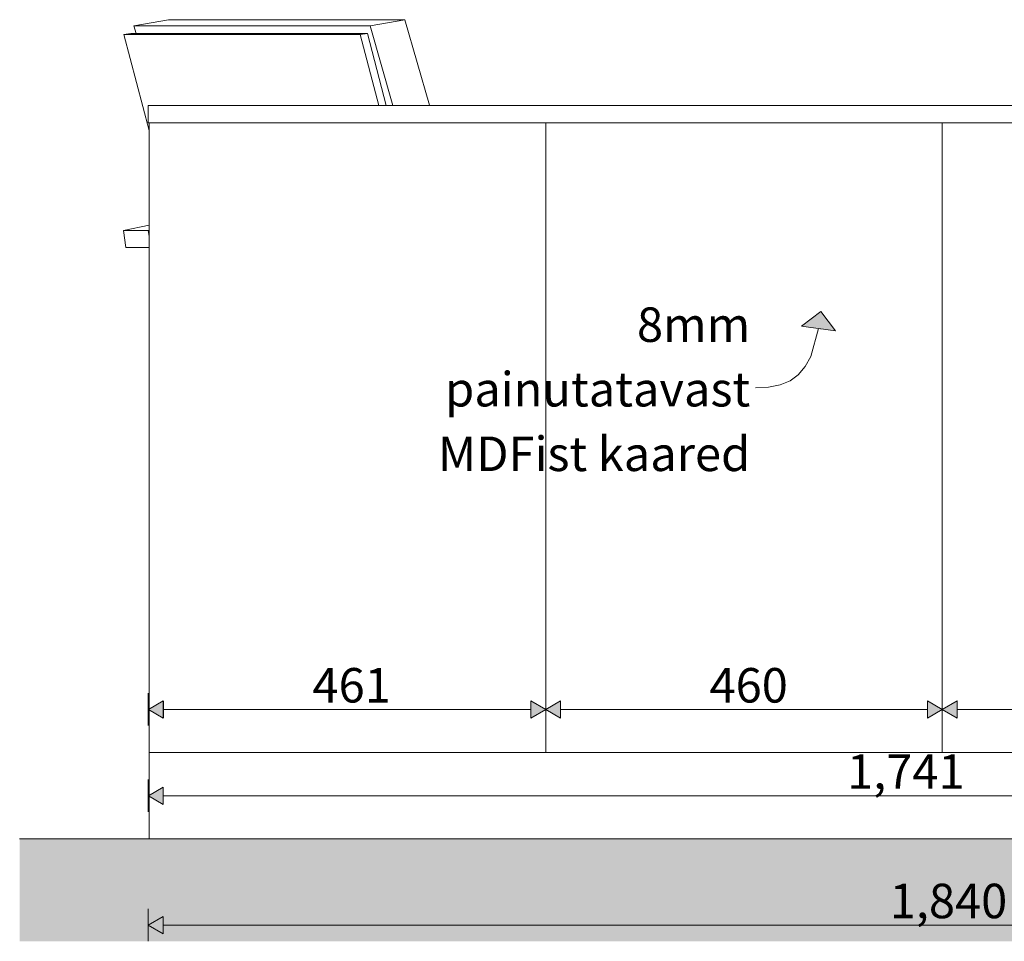
# Model space of a CAD drawing. Units: millimetres. Extents: x -22446 to -1107, y -119 to 4096.
# Drawn here: x -18409 to -17267, y -119 to 950 of the extents above; entities that cross this region are included whole.
import ezdxf

# ---------------------------------------------------------------- set-up
doc = ezdxf.new("R2010")
doc.units = ezdxf.units.MM
doc.header["$MEASUREMENT"] = 0
doc.linetypes.add('Wipeout_Contour', pattern=[1000, 0, -1000])
for name, color, linetype, lineweight, true_color in [('B_B ADMINISTRAATORI TÖÖKOHT_2_0_Pen_No__245', 7, 'Continuous', 13, 0x474874), ('B_B ADMINISTRAATORI TÖÖKOHT_2_AR - PÕRANDAD_Pen_No__170', 7, 'Continuous', 13, 0xb6b6b6), ('B_B ADMINISTRAATORI TÖÖKOHT_2_AR - PÕRANDAD_Pen_No__254', 7, 'Continuous', 13, 0xb6b6b6), ('B_B ADMINISTRAATORI TÖÖKOHT_2_AR - PÕRANDAD_Pen_No__87', 7, 'Continuous', 9, 0x8a8a8a), ('B_B ADMINISTRAATORI TÖÖKOHT_2_SA - MÕÕDUD - erimööbel_Pen_No__245', 7, 'Continuous', 13, 0x474874), ('B_B ADMINISTRAATORI TÖÖKOHT_2_SA - SEADMED - arvutid_Pen_No__245', 7, 'Continuous', 13, 0x474874), ('B_B ADMINISTRAATORI TÖÖKOHT_2_SA - SISUSTUS - erimööbel_Pen_No__87', 7, 'Continuous', 9, 0x8a8a8a), ('B_B ADMINISTRAATORI TÖÖKOHT_2_SA - SISUSTUS - ostumööbel_Pen_No__87', 7, 'Continuous', 9, 0x8a8a8a), ('B_B ADMINISTRAATORI TÖÖKOHT_2_SA - SISUSTUS ERIMÖÖBEL_Pen_No__87', 7, 'Continuous', 9, 0x8a8a8a)]:
    doc.layers.add(name, color=color, linetype=linetype, lineweight=lineweight, true_color=true_color)
for name, color, linetype in [('B_B ADMINISTRAATORI TÖÖKOHT_2_SA - SISUSTUS - erimööbel', 7, 'Continuous'), ('B_B ADMINISTRAATORI TÖÖKOHT_2_SA - SISUSTUS - ostumööbel', 7, 'Continuous'), ('B_B ADMINISTRAATORI TÖÖKOHT_2_SA - SISUSTUS ERIMÖÖBEL', 7, 'Continuous')]:
    doc.layers.add(name, color=color, linetype=linetype)
doc.styles.add('GENERATED_STYLE_1', font='txt')
doc.styles.add('GENERATED_STYLE_2', font='txt')

msp = doc.modelspace()

# ---------------------------------------------------------------- hatches: boundary and pattern name
at = {"layer": 'B_B ADMINISTRAATORI TÖÖKOHT_2_AR - PÕRANDAD_Pen_No__254', "linetype": 'Continuous', "lineweight": 13, "true_color": 0xb6b6b6}
msp.add_hatch(color=253, dxfattribs=at).paths.add_polyline_path([(-16196.8, -100), (-18408.8, -100), (-18408.8, -118.7), (-16196.8, -118.7)])
at = {"layer": 'B_B ADMINISTRAATORI TÖÖKOHT_2_SA - MÕÕDUD - erimööbel_Pen_No__245', "linetype": 'Continuous', "lineweight": 13, "true_color": 0x474874}
msp.add_hatch(color=167, dxfattribs=at).paths.add_polyline_path([(-18259.6, -100), (-18242.3, -110), (-18242.3, -90)])

# ---------------------------------------------------------------- linework, layer by layer
at = {"layer": 'B_B ADMINISTRAATORI TÖÖKOHT_2_SA - MÕÕDUD - erimööbel_Pen_No__245', "color": 167, "linetype": 'Continuous', "lineweight": 13, "true_color": 0x474874}
for p, q in [((-18259.6, -118.7), (-18259.6, -81.2)), ((-18259.6, -100), (-18242.3, -90)), ((-18242.3, -90), (-18242.3, -110)), ((-18259.6, -100), (-18242.3, -110)), ((-18242.3, -100), (-16436.9, -100))]:
    msp.add_line(p, q, dxfattribs=at)

# ---------------------------------------------------------------- texts
at = {"layer": 'B_B ADMINISTRAATORI TÖÖKOHT_2_SA - MÕÕDUD - erimööbel_Pen_No__245', "color": 167, "linetype": 'Continuous', "lineweight": 13, "true_color": 0x474874, "insert": (-17399.7, -92), "char_height": 40, "width": 119.584, "attachment_point": 7, "style": 'GENERATED_STYLE_1'}
msp.add_mtext('\\A1;{\\pql;\\fSwis721 Cn BT|b0|i0|c0|p0;\\W1.000000;1,840}', dxfattribs=at)

# ---------------------------------------------------------------- wipeouts: each hides what was drawn before it
at = {"color": 254, "linetype": 'Wipeout_Contour', "lineweight": 0, "ltscale": 69440.017825}
msp.add_wipeout([(-18259.6, 850), (-18259.6, 830), (-16419.6, 830), (-16419.6, 850)], dxfattribs=at).dxf.layer = 'B_B ADMINISTRAATORI TÖÖKOHT_2_SA - SISUSTUS - erimööbel'
at = {"color": 254, "linetype": 'Wipeout_Contour', "lineweight": 0, "ltscale": 69555.32539}
msp.add_wipeout([(-16518.7, 100), (-18258.7, 100), (-18258.7, 0), (-16518.7, 0)], dxfattribs=at).dxf.layer = 'B_B ADMINISTRAATORI TÖÖKOHT_2_SA - SISUSTUS - erimööbel'

# ---------------------------------------------------------------- next in the draw order: hatches: boundary and pattern name
at = {"layer": 'B_B ADMINISTRAATORI TÖÖKOHT_2_AR - PÕRANDAD_Pen_No__170', "linetype": 'Continuous', "lineweight": 13, "true_color": 0xb6b6b6}
msp.add_hatch(color=253, dxfattribs=at).paths.add_polyline_path([(-16196.8, 0), (-18408.8, 0), (-18408.8, -100), (-16196.8, -100)])
at = {"layer": 'B_B ADMINISTRAATORI TÖÖKOHT_2_SA - MÕÕDUD - erimööbel_Pen_No__245', "linetype": 'Continuous', "lineweight": 13, "true_color": 0x474874}
msp.add_hatch(color=167, dxfattribs=at).paths.add_polyline_path([(-18259.6, 50), (-18242.3, 40), (-18242.3, 60)])

# ---------------------------------------------------------------- next in the draw order: linework, layer by layer
at = {"layer": 'B_B ADMINISTRAATORI TÖÖKOHT_2_AR - PÕRANDAD_Pen_No__87', "color": 252, "linetype": 'Continuous', "lineweight": 9, "true_color": 0x8a8a8a}
msp.add_line((-16196.8, 0), (-18408.8, 0), dxfattribs=at)
at = {"layer": 'B_B ADMINISTRAATORI TÖÖKOHT_2_SA - MÕÕDUD - erimööbel_Pen_No__245', "color": 167, "linetype": 'Continuous', "lineweight": 13, "true_color": 0x474874}
for p, q in [((-18259.6, 31.3), (-18259.6, 68.8)), ((-18259.6, 50), (-18242.3, 60)), ((-18242.3, 60), (-18242.3, 40)), ((-18259.6, 50), (-18242.3, 40)), ((-18242.3, 50), (-16536, 50))]:
    msp.add_line(p, q, dxfattribs=at)

# ---------------------------------------------------------------- next in the draw order: wipeouts: each hides what was drawn before it
at = {"color": 254, "linetype": 'Wipeout_Contour', "lineweight": 0, "ltscale": 69217.772179}
msp.add_wipeout([(-17321.9, 830), (-17321.9, 100), (-17266.8, 100), (-17266.8, 830)], dxfattribs=at).dxf.layer = 'B_B ADMINISTRAATORI TÖÖKOHT_2_SA - SISUSTUS ERIMÖÖBEL'

# ---------------------------------------------------------------- next in the draw order: linework, layer by layer
at = {"layer": 'B_B ADMINISTRAATORI TÖÖKOHT_2_SA - SISUSTUS ERIMÖÖBEL_Pen_No__87', "color": 252, "linetype": 'Continuous', "lineweight": 9, "true_color": 0x8a8a8a}
msp.add_line((-17266.8, 100), (-17207.4, 100), dxfattribs=at)

# ---------------------------------------------------------------- next in the draw order: wipeouts: each hides what was drawn before it
at = {"color": 254, "linetype": 'Wipeout_Contour', "lineweight": 0, "ltscale": 69361.481903}
msp.add_wipeout([(-17338.7, 830), (-17338.7, 100), (-17321.9, 100), (-17321.9, 830)], dxfattribs=at).dxf.layer = 'B_B ADMINISTRAATORI TÖÖKOHT_2_SA - SISUSTUS ERIMÖÖBEL'

# ---------------------------------------------------------------- next in the draw order: linework, layer by layer
at = {"layer": 'B_B ADMINISTRAATORI TÖÖKOHT_2_SA - MÕÕDUD - erimööbel_Pen_No__245', "color": 167, "linetype": 'Continuous', "lineweight": 13, "true_color": 0x474874}
for p, q in [((-17321.4, 160), (-17321.4, 140)), ((-17321.4, 150), (-16896, 150))]:
    msp.add_line(p, q, dxfattribs=at)
at = {"layer": 'B_B ADMINISTRAATORI TÖÖKOHT_2_SA - SISUSTUS ERIMÖÖBEL_Pen_No__87', "color": 252, "linetype": 'Continuous', "lineweight": 9, "true_color": 0x8a8a8a}
msp.add_line((-17321.9, 100), (-17266.8, 100), dxfattribs=at)

# ---------------------------------------------------------------- next in the draw order: wipeouts: each hides what was drawn before it
at = {"color": 254, "linetype": 'Wipeout_Contour', "lineweight": 0, "ltscale": 69445.408801}
msp.add_wipeout([(-17363.9, 830), (-17363.9, 100), (-17338.7, 100), (-17338.7, 830)], dxfattribs=at).dxf.layer = 'B_B ADMINISTRAATORI TÖÖKOHT_2_SA - SISUSTUS ERIMÖÖBEL'

# ---------------------------------------------------------------- next in the draw order: hatches: boundary and pattern name
at = {"layer": 'B_B ADMINISTRAATORI TÖÖKOHT_2_SA - MÕÕDUD - erimööbel_Pen_No__245', "linetype": 'Continuous', "lineweight": 13, "true_color": 0x474874}
for points in [[(-17338.7, 150), (-17356, 160), (-17356, 140)], [(-17338.7, 150), (-17321.4, 140), (-17321.4, 160)]]:
    msp.add_hatch(color=167, dxfattribs=at).paths.add_polyline_path(points)

# ---------------------------------------------------------------- next in the draw order: linework, layer by layer
at = {"layer": 'B_B ADMINISTRAATORI TÖÖKOHT_2_SA - MÕÕDUD - erimööbel_Pen_No__245', "color": 167, "linetype": 'Continuous', "lineweight": 13, "true_color": 0x474874}
for p, q in [((-17356, 140), (-17356, 160)), ((-17338.7, 150), (-17356, 160)), ((-17338.7, 131.3), (-17338.7, 168.8)), ((-17338.7, 150), (-17321.4, 160)), ((-17338.7, 150), (-17356, 140)), ((-17338.7, 150), (-17321.4, 140))]:
    msp.add_line(p, q, dxfattribs=at)
at = {"layer": 'B_B ADMINISTRAATORI TÖÖKOHT_2_SA - SISUSTUS - erimööbel_Pen_No__87', "color": 252, "linetype": 'Continuous', "lineweight": 9, "true_color": 0x8a8a8a}
msp.add_line((-17338.2, 830), (-16879, 830), dxfattribs=at)
at = {"layer": 'B_B ADMINISTRAATORI TÖÖKOHT_2_SA - SISUSTUS ERIMÖÖBEL_Pen_No__87', "color": 252, "linetype": 'Continuous', "lineweight": 9, "true_color": 0x8a8a8a}
for p, q in [((-17339.2, 830), (-17338.7, 830)), ((-17338.7, 830), (-17338.7, 830)), ((-17338.7, 830), (-17338.2, 830)), ((-17338.7, 100), (-17338.7, 830)), ((-17338.7, 100), (-17338.7, 830)), ((-17338.7, 100), (-17321.9, 100)), ((-17338.7, 100), (-17338.7, 100))]:
    msp.add_line(p, q, dxfattribs=at)

# ---------------------------------------------------------------- next in the draw order: wipeouts: each hides what was drawn before it
at = {"color": 254, "linetype": 'Wipeout_Contour', "lineweight": 0, "ltscale": 69607.466994}
msp.add_wipeout([(-17419.8, 830), (-17419.8, 100), (-17363.9, 100), (-17363.9, 830)], dxfattribs=at).dxf.layer = 'B_B ADMINISTRAATORI TÖÖKOHT_2_SA - SISUSTUS ERIMÖÖBEL'

# ---------------------------------------------------------------- next in the draw order: linework, layer by layer
at = {"layer": 'B_B ADMINISTRAATORI TÖÖKOHT_2_SA - SISUSTUS ERIMÖÖBEL_Pen_No__87', "color": 252, "linetype": 'Continuous', "lineweight": 9, "true_color": 0x8a8a8a}
msp.add_line((-17363.9, 100), (-17338.7, 100), dxfattribs=at)

# ---------------------------------------------------------------- next in the draw order: wipeouts: each hides what was drawn before it
at = {"color": 254, "linetype": 'Wipeout_Contour', "lineweight": 0, "ltscale": 69839.100959}
msp.add_wipeout([(-17479.8, 830), (-17479.8, 100), (-17419.8, 100), (-17419.8, 830)], dxfattribs=at).dxf.layer = 'B_B ADMINISTRAATORI TÖÖKOHT_2_SA - SISUSTUS ERIMÖÖBEL'

# ---------------------------------------------------------------- next in the draw order: linework, layer by layer
at = {"layer": 'B_B ADMINISTRAATORI TÖÖKOHT_2_SA - SISUSTUS ERIMÖÖBEL_Pen_No__87', "color": 252, "linetype": 'Continuous', "lineweight": 9, "true_color": 0x8a8a8a}
msp.add_line((-17419.8, 100), (-17363.9, 100), dxfattribs=at)

# ---------------------------------------------------------------- next in the draw order: texts
at = {"layer": 'B_B ADMINISTRAATORI TÖÖKOHT_2_SA - MÕÕDUD - erimööbel_Pen_No__245', "color": 167, "linetype": 'Continuous', "lineweight": 13, "true_color": 0x474874, "insert": (-17449.2, 58), "char_height": 40, "width": 119.584, "attachment_point": 7, "style": 'GENERATED_STYLE_1'}
msp.add_mtext('\\A1;{\\pql;\\fSwis721 Cn BT|b0|i0|c0|p0;\\W1.000000;1,741}', dxfattribs=at)

# ---------------------------------------------------------------- next in the draw order: wipeouts: each hides what was drawn before it
at = {"color": 254, "linetype": 'Wipeout_Contour', "lineweight": 0, "ltscale": 70083.694192}
msp.add_wipeout([(-17542.1, 830), (-17542.1, 100), (-17479.8, 100), (-17479.8, 830)], dxfattribs=at).dxf.layer = 'B_B ADMINISTRAATORI TÖÖKOHT_2_SA - SISUSTUS ERIMÖÖBEL'

# ---------------------------------------------------------------- next in the draw order: hatches: boundary and pattern name
at = {"layer": 'B_B ADMINISTRAATORI TÖÖKOHT_2_SA - SEADMED - arvutid_Pen_No__245', "linetype": 'Continuous', "lineweight": 13, "true_color": 0x474874}
msp.add_hatch(color=167, dxfattribs=at).paths.add_polyline_path([(-17479.5, 611.5), (-17502.1, 594.5), (-17462.5, 588.9)])

# ---------------------------------------------------------------- next in the draw order: linework, layer by layer
at = {"layer": 'B_B ADMINISTRAATORI TÖÖKOHT_2_SA - SEADMED - arvutid_Pen_No__245', "color": 167, "linetype": 'Continuous', "lineweight": 13, "true_color": 0x474874}
for p, q in [((-17479.5, 611.5), (-17502.1, 594.5)), ((-17479.5, 611.5), (-17462.5, 588.9)), ((-17462.5, 588.9), (-17502.1, 594.5))]:
    msp.add_line(p, q, dxfattribs=at)
at = {"layer": 'B_B ADMINISTRAATORI TÖÖKOHT_2_SA - SISUSTUS ERIMÖÖBEL_Pen_No__87', "color": 252, "linetype": 'Continuous', "lineweight": 9, "true_color": 0x8a8a8a}
msp.add_line((-17479.8, 100), (-17419.8, 100), dxfattribs=at)

# ---------------------------------------------------------------- next in the draw order: wipeouts: each hides what was drawn before it
at = {"color": 254, "linetype": 'Wipeout_Contour', "lineweight": 0, "ltscale": 70334.574931}
msp.add_wipeout([(-17605.3, 830), (-17605.3, 100), (-17542.1, 100), (-17542.1, 830)], dxfattribs=at).dxf.layer = 'B_B ADMINISTRAATORI TÖÖKOHT_2_SA - SISUSTUS ERIMÖÖBEL'

# ---------------------------------------------------------------- next in the draw order: linework, layer by layer
at = {"layer": 'B_B ADMINISTRAATORI TÖÖKOHT_2_SA - SEADMED - arvutid_Pen_No__245', "color": 167, "linetype": 'Continuous', "lineweight": 13, "true_color": 0x474874, "flags": 128}
msp.add_lwpolyline([(-17482.3, 591.7), (-17491.3, 559.3), (-17497.8, 547.4), (-17505.7, 538), (-17515.3, 531.1), (-17526.7, 526.3), (-17540.1, 523.6), (-17555.5, 522.8)], dxfattribs=at)
at = {"layer": 'B_B ADMINISTRAATORI TÖÖKOHT_2_SA - SISUSTUS ERIMÖÖBEL_Pen_No__87', "color": 252, "linetype": 'Continuous', "lineweight": 9, "true_color": 0x8a8a8a}
msp.add_line((-17542.1, 100), (-17479.8, 100), dxfattribs=at)

# ---------------------------------------------------------------- next in the draw order: wipeouts: each hides what was drawn before it
at = {"color": 254, "linetype": 'Wipeout_Contour', "lineweight": 0, "ltscale": 70584.899829}
msp.add_wipeout([(-17667.4, 830), (-17667.4, 100), (-17605.3, 100), (-17605.3, 830)], dxfattribs=at).dxf.layer = 'B_B ADMINISTRAATORI TÖÖKOHT_2_SA - SISUSTUS ERIMÖÖBEL'

# ---------------------------------------------------------------- next in the draw order: linework, layer by layer
at = {"layer": 'B_B ADMINISTRAATORI TÖÖKOHT_2_SA - SISUSTUS ERIMÖÖBEL_Pen_No__87', "color": 252, "linetype": 'Continuous', "lineweight": 9, "true_color": 0x8a8a8a}
msp.add_line((-17605.3, 100), (-17542.1, 100), dxfattribs=at)

# ---------------------------------------------------------------- next in the draw order: texts
at = {"layer": 'B_B ADMINISTRAATORI TÖÖKOHT_2_SA - MÕÕDUD - erimööbel_Pen_No__245', "color": 167, "linetype": 'Continuous', "lineweight": 13, "true_color": 0x474874, "insert": (-17608.7, 158), "char_height": 40, "width": 79.688, "attachment_point": 7, "style": 'GENERATED_STYLE_1'}
msp.add_mtext('\\A1;{\\pql;\\fSwis721 Cn BT|b0|i0|c0|p0;\\W1.000000;460}', dxfattribs=at)

# ---------------------------------------------------------------- next in the draw order: wipeouts: each hides what was drawn before it
at = {"color": 254, "linetype": 'Wipeout_Contour', "lineweight": 0, "ltscale": 70827.840616}
msp.add_wipeout([(-17726.8, 830), (-17726.8, 100), (-17667.4, 100), (-17667.4, 830)], dxfattribs=at).dxf.layer = 'B_B ADMINISTRAATORI TÖÖKOHT_2_SA - SISUSTUS ERIMÖÖBEL'

# ---------------------------------------------------------------- next in the draw order: linework, layer by layer
at = {"layer": 'B_B ADMINISTRAATORI TÖÖKOHT_2_SA - SISUSTUS ERIMÖÖBEL_Pen_No__87', "color": 252, "linetype": 'Continuous', "lineweight": 9, "true_color": 0x8a8a8a}
msp.add_line((-17667.4, 100), (-17605.3, 100), dxfattribs=at)

# ---------------------------------------------------------------- next in the draw order: wipeouts: each hides what was drawn before it
at = {"color": 254, "linetype": 'Wipeout_Contour', "lineweight": 0, "ltscale": 71056.770371}
msp.add_wipeout([(-17781.9, 830), (-17781.9, 100), (-17726.8, 100), (-17726.8, 830)], dxfattribs=at).dxf.layer = 'B_B ADMINISTRAATORI TÖÖKOHT_2_SA - SISUSTUS ERIMÖÖBEL'

# ---------------------------------------------------------------- next in the draw order: linework, layer by layer
at = {"layer": 'B_B ADMINISTRAATORI TÖÖKOHT_2_SA - SISUSTUS ERIMÖÖBEL_Pen_No__87', "color": 252, "linetype": 'Continuous', "lineweight": 9, "true_color": 0x8a8a8a}
msp.add_line((-17726.8, 100), (-17667.4, 100), dxfattribs=at)

# ---------------------------------------------------------------- next in the draw order: wipeouts: each hides what was drawn before it
at = {"color": 254, "linetype": 'Wipeout_Contour', "lineweight": 0, "ltscale": 71200.484375}
msp.add_wipeout([(-17798.7, 830), (-17798.7, 100), (-17781.9, 100), (-17781.9, 830)], dxfattribs=at).dxf.layer = 'B_B ADMINISTRAATORI TÖÖKOHT_2_SA - SISUSTUS ERIMÖÖBEL'

# ---------------------------------------------------------------- next in the draw order: linework, layer by layer
at = {"layer": 'B_B ADMINISTRAATORI TÖÖKOHT_2_SA - MÕÕDUD - erimööbel_Pen_No__245', "color": 167, "linetype": 'Continuous', "lineweight": 13, "true_color": 0x474874}
for p, q in [((-17781.4, 160), (-17781.4, 140)), ((-17781.4, 150), (-17356, 150))]:
    msp.add_line(p, q, dxfattribs=at)
at = {"layer": 'B_B ADMINISTRAATORI TÖÖKOHT_2_SA - SISUSTUS ERIMÖÖBEL_Pen_No__87', "color": 252, "linetype": 'Continuous', "lineweight": 9, "true_color": 0x8a8a8a}
msp.add_line((-17781.9, 100), (-17726.8, 100), dxfattribs=at)

# ---------------------------------------------------------------- next in the draw order: wipeouts: each hides what was drawn before it
at = {"color": 254, "linetype": 'Wipeout_Contour', "lineweight": 0, "ltscale": 71284.413753}
msp.add_wipeout([(-17823.9, 830), (-17823.9, 100), (-17798.7, 100), (-17798.7, 830)], dxfattribs=at).dxf.layer = 'B_B ADMINISTRAATORI TÖÖKOHT_2_SA - SISUSTUS ERIMÖÖBEL'

# ---------------------------------------------------------------- next in the draw order: hatches: boundary and pattern name
at = {"layer": 'B_B ADMINISTRAATORI TÖÖKOHT_2_SA - MÕÕDUD - erimööbel_Pen_No__245', "linetype": 'Continuous', "lineweight": 13, "true_color": 0x474874}
for points in [[(-17798.7, 150), (-17816, 160), (-17816, 140)], [(-17798.7, 150), (-17781.4, 140), (-17781.4, 160)]]:
    msp.add_hatch(color=167, dxfattribs=at).paths.add_polyline_path(points)

# ---------------------------------------------------------------- next in the draw order: linework, layer by layer
at = {"layer": 'B_B ADMINISTRAATORI TÖÖKOHT_2_SA - MÕÕDUD - erimööbel_Pen_No__245', "color": 167, "linetype": 'Continuous', "lineweight": 13, "true_color": 0x474874}
for p, q in [((-17816, 140), (-17816, 160)), ((-17798.7, 150), (-17816, 160)), ((-17798.7, 131.3), (-17798.7, 168.8)), ((-17798.7, 150), (-17781.4, 160)), ((-17798.7, 150), (-17816, 140)), ((-17798.7, 150), (-17781.4, 140))]:
    msp.add_line(p, q, dxfattribs=at)
at = {"layer": 'B_B ADMINISTRAATORI TÖÖKOHT_2_SA - SISUSTUS - erimööbel_Pen_No__87', "color": 252, "linetype": 'Continuous', "lineweight": 9, "true_color": 0x8a8a8a}
msp.add_line((-17798, 830), (-17339.2, 830), dxfattribs=at)
at = {"layer": 'B_B ADMINISTRAATORI TÖÖKOHT_2_SA - SISUSTUS ERIMÖÖBEL_Pen_No__87', "color": 252, "linetype": 'Continuous', "lineweight": 9, "true_color": 0x8a8a8a}
for p, q in [((-17799.4, 830), (-17798.7, 830)), ((-17798.7, 830), (-17798.7, 830)), ((-17798.7, 830), (-17798, 830)), ((-17798.7, 100), (-17798.7, 830)), ((-17798.7, 100), (-17781.9, 100)), ((-17798.7, 100), (-17798.7, 100))]:
    msp.add_line(p, q, dxfattribs=at)

# ---------------------------------------------------------------- next in the draw order: wipeouts: each hides what was drawn before it
at = {"color": 254, "linetype": 'Wipeout_Contour', "lineweight": 0, "ltscale": 71446.476703}
msp.add_wipeout([(-17879.8, 830), (-17879.8, 100), (-17823.9, 100), (-17823.9, 830)], dxfattribs=at).dxf.layer = 'B_B ADMINISTRAATORI TÖÖKOHT_2_SA - SISUSTUS ERIMÖÖBEL'

# ---------------------------------------------------------------- next in the draw order: linework, layer by layer
at = {"layer": 'B_B ADMINISTRAATORI TÖÖKOHT_2_SA - SISUSTUS ERIMÖÖBEL_Pen_No__87', "color": 252, "linetype": 'Continuous', "lineweight": 9, "true_color": 0x8a8a8a}
msp.add_line((-17823.9, 100), (-17798.7, 100), dxfattribs=at)

# ---------------------------------------------------------------- next in the draw order: wipeouts: each hides what was drawn before it
at = {"color": 254, "linetype": 'Wipeout_Contour', "lineweight": 0, "ltscale": 71678.117423}
msp.add_wipeout([(-17939.8, 830), (-17939.8, 100), (-17879.8, 100), (-17879.8, 830)], dxfattribs=at).dxf.layer = 'B_B ADMINISTRAATORI TÖÖKOHT_2_SA - SISUSTUS ERIMÖÖBEL'

# ---------------------------------------------------------------- next in the draw order: linework, layer by layer
at = {"layer": 'B_B ADMINISTRAATORI TÖÖKOHT_2_SA - SISUSTUS ERIMÖÖBEL_Pen_No__87', "color": 252, "linetype": 'Continuous', "lineweight": 9, "true_color": 0x8a8a8a}
msp.add_line((-17879.8, 100), (-17823.9, 100), dxfattribs=at)

# ---------------------------------------------------------------- next in the draw order: texts
at = {"layer": 'B_B ADMINISTRAATORI TÖÖKOHT_2_0_Pen_No__245', "color": 167, "linetype": 'Continuous', "lineweight": 13, "true_color": 0x474874, "insert": (-17561.5, 521.2), "char_height": 40, "width": 491.157, "attachment_point": 6, "line_spacing_factor": 1.122795, "style": 'GENERATED_STYLE_2'}
msp.add_mtext('\\A1;{\\pqr;\\fOpen Sans|b0|i0|c0|p0;\\W1.000000;8mm painutatav\\fOpen Sans|b0|i0|c0|p0;\\W1.000000;ast\\fOpen Sans|b0|i0|c0|p0;\\W1.000000; MDF\\fOpen Sans|b0|i0|c0|p0;\\W1.000000;ist kaared}', dxfattribs=at)

# ---------------------------------------------------------------- next in the draw order: wipeouts: each hides what was drawn before it
at = {"color": 254, "linetype": 'Wipeout_Contour', "lineweight": 0, "ltscale": 71922.717717}
msp.add_wipeout([(-18002.2, 830), (-18002.2, 100), (-17939.8, 100), (-17939.8, 830)], dxfattribs=at).dxf.layer = 'B_B ADMINISTRAATORI TÖÖKOHT_2_SA - SISUSTUS ERIMÖÖBEL'

# ---------------------------------------------------------------- next in the draw order: linework, layer by layer
at = {"layer": 'B_B ADMINISTRAATORI TÖÖKOHT_2_SA - SISUSTUS ERIMÖÖBEL_Pen_No__87', "color": 252, "linetype": 'Continuous', "lineweight": 9, "true_color": 0x8a8a8a}
msp.add_line((-17939.8, 100), (-17879.8, 100), dxfattribs=at)

# ---------------------------------------------------------------- next in the draw order: wipeouts: each hides what was drawn before it
at = {"color": 254, "linetype": 'Wipeout_Contour', "lineweight": 0, "ltscale": 72173.605625}
msp.add_wipeout([(-18065.3, 830), (-18065.3, 100), (-18002.2, 100), (-18002.2, 830)], dxfattribs=at).dxf.layer = 'B_B ADMINISTRAATORI TÖÖKOHT_2_SA - SISUSTUS ERIMÖÖBEL'

# ---------------------------------------------------------------- next in the draw order: linework, layer by layer
at = {"layer": 'B_B ADMINISTRAATORI TÖÖKOHT_2_SA - SISUSTUS ERIMÖÖBEL_Pen_No__87', "color": 252, "linetype": 'Continuous', "lineweight": 9, "true_color": 0x8a8a8a}
msp.add_line((-18002.2, 100), (-17939.8, 100), dxfattribs=at)

# ---------------------------------------------------------------- next in the draw order: wipeouts: each hides what was drawn before it
at = {"color": 254, "linetype": 'Wipeout_Contour', "lineweight": 0, "ltscale": 72423.9376}
msp.add_wipeout([(-18127.4, 830), (-18127.4, 100), (-18065.3, 100), (-18065.3, 830)], dxfattribs=at).dxf.layer = 'B_B ADMINISTRAATORI TÖÖKOHT_2_SA - SISUSTUS ERIMÖÖBEL'

# ---------------------------------------------------------------- next in the draw order: linework, layer by layer
at = {"layer": 'B_B ADMINISTRAATORI TÖÖKOHT_2_SA - SISUSTUS ERIMÖÖBEL_Pen_No__87', "color": 252, "linetype": 'Continuous', "lineweight": 9, "true_color": 0x8a8a8a}
msp.add_line((-18065.3, 100), (-18002.2, 100), dxfattribs=at)

# ---------------------------------------------------------------- next in the draw order: texts
at = {"layer": 'B_B ADMINISTRAATORI TÖÖKOHT_2_SA - MÕÕDUD - erimööbel_Pen_No__245', "color": 167, "linetype": 'Continuous', "lineweight": 13, "true_color": 0x474874, "insert": (-18069.2, 158), "char_height": 40, "width": 79.688, "attachment_point": 7, "style": 'GENERATED_STYLE_1'}
msp.add_mtext('\\A1;{\\pql;\\fSwis721 Cn BT|b0|i0|c0|p0;\\W1.000000;461}', dxfattribs=at)

# ---------------------------------------------------------------- next in the draw order: wipeouts: each hides what was drawn before it
at = {"color": 254, "linetype": 'Wipeout_Contour', "lineweight": 0, "ltscale": 72666.885187}
msp.add_wipeout([(-18186.8, 830), (-18186.8, 100), (-18127.4, 100), (-18127.4, 830)], dxfattribs=at).dxf.layer = 'B_B ADMINISTRAATORI TÖÖKOHT_2_SA - SISUSTUS ERIMÖÖBEL'

# ---------------------------------------------------------------- next in the draw order: linework, layer by layer
at = {"layer": 'B_B ADMINISTRAATORI TÖÖKOHT_2_SA - SISUSTUS ERIMÖÖBEL_Pen_No__87', "color": 252, "linetype": 'Continuous', "lineweight": 9, "true_color": 0x8a8a8a}
msp.add_line((-18127.4, 100), (-18065.3, 100), dxfattribs=at)

# ---------------------------------------------------------------- next in the draw order: wipeouts: each hides what was drawn before it
at = {"color": 254, "linetype": 'Wipeout_Contour', "lineweight": 0, "ltscale": 72895.821287}
msp.add_wipeout([(-18241.9, 830), (-18241.9, 100), (-18186.8, 100), (-18186.8, 830)], dxfattribs=at).dxf.layer = 'B_B ADMINISTRAATORI TÖÖKOHT_2_SA - SISUSTUS ERIMÖÖBEL'

# ---------------------------------------------------------------- next in the draw order: linework, layer by layer
at = {"layer": 'B_B ADMINISTRAATORI TÖÖKOHT_2_SA - SISUSTUS ERIMÖÖBEL_Pen_No__87', "color": 252, "linetype": 'Continuous', "lineweight": 9, "true_color": 0x8a8a8a}
msp.add_line((-18186.8, 100), (-18127.4, 100), dxfattribs=at)

# ---------------------------------------------------------------- next in the draw order: wipeouts: each hides what was drawn before it
at = {"color": 254, "linetype": 'Wipeout_Contour', "lineweight": 0, "ltscale": 73039.539251}
msp.add_wipeout([(-18258.7, 830), (-18258.7, 100), (-18241.9, 100), (-18241.9, 830)], dxfattribs=at).dxf.layer = 'B_B ADMINISTRAATORI TÖÖKOHT_2_SA - SISUSTUS ERIMÖÖBEL'

# ---------------------------------------------------------------- next in the draw order: hatches: boundary and pattern name
at = {"layer": 'B_B ADMINISTRAATORI TÖÖKOHT_2_SA - MÕÕDUD - erimööbel_Pen_No__245', "linetype": 'Continuous', "lineweight": 13, "true_color": 0x474874}
msp.add_hatch(color=167, dxfattribs=at).paths.add_polyline_path([(-18259.6, 150), (-18242.3, 140), (-18242.3, 160)])

# ---------------------------------------------------------------- next in the draw order: linework, layer by layer
at = {"layer": 'B_B ADMINISTRAATORI TÖÖKOHT_2_SA - MÕÕDUD - erimööbel_Pen_No__245', "color": 167, "linetype": 'Continuous', "lineweight": 13, "true_color": 0x474874}
for p, q in [((-18259.6, 131.3), (-18259.6, 168.8)), ((-18259.6, 150), (-18242.3, 160)), ((-18242.3, 160), (-18242.3, 140)), ((-18259.6, 150), (-18242.3, 140)), ((-18242.3, 150), (-17816, 150))]:
    msp.add_line(p, q, dxfattribs=at)
at = {"layer": 'B_B ADMINISTRAATORI TÖÖKOHT_2_SA - SISUSTUS - erimööbel_Pen_No__87', "color": 252, "linetype": 'Continuous', "lineweight": 9, "true_color": 0x8a8a8a}
msp.add_line((-18258.7, 0), (-18258.7, 100), dxfattribs=at)
at = {"layer": 'B_B ADMINISTRAATORI TÖÖKOHT_2_SA - SISUSTUS ERIMÖÖBEL_Pen_No__87', "color": 252, "linetype": 'Continuous', "lineweight": 9, "true_color": 0x8a8a8a}
for p, q in [((-18258.7, 100), (-18241.9, 100)), ((-18258.7, 100), (-18258.7, 100)), ((-18241.9, 100), (-18186.8, 100))]:
    msp.add_line(p, q, dxfattribs=at)

# ---------------------------------------------------------------- next in the draw order: wipeouts: each hides what was drawn before it
at = {"color": 254, "linetype": 'Wipeout_Contour', "lineweight": 0, "ltscale": 127473.078467}
msp.add_wipeout([(-18287.9, 932.6), (-18258.7, 821.3), (-18258.7, 830), (-18259.6, 830), (-18259.6, 850), (-17992.1, 850), (-18013.7, 932.6)], dxfattribs=at).dxf.layer = 'B_B ADMINISTRAATORI TÖÖKOHT_2_SA - SISUSTUS - ostumööbel'
at = {"color": 254, "linetype": 'Wipeout_Contour', "lineweight": 0, "ltscale": 91417.796997}
msp.add_wipeout([(-18288.2, 705.4), (-18285.7, 685.6), (-18258.7, 685.6), (-18258.7, 698.3), (-18259.6, 705.4)], dxfattribs=at).dxf.layer = 'B_B ADMINISTRAATORI TÖÖKOHT_2_SA - SISUSTUS - ostumööbel'

# ---------------------------------------------------------------- next in the draw order: linework, layer by layer
at = {"layer": 'B_B ADMINISTRAATORI TÖÖKOHT_2_SA - SISUSTUS - erimööbel_Pen_No__87', "color": 252, "linetype": 'Continuous', "lineweight": 9, "true_color": 0x8a8a8a}
for p, q in [((-18259.6, 830), (-18258.7, 830)), ((-18257.9, 830), (-17799.4, 830))]:
    msp.add_line(p, q, dxfattribs=at)
at = {"layer": 'B_B ADMINISTRAATORI TÖÖKOHT_2_SA - SISUSTUS - ostumööbel_Pen_No__87', "color": 252, "linetype": 'Continuous', "lineweight": 9, "true_color": 0x8a8a8a}
msp.add_line((-18285.7, 685.6), (-18258.7, 685.6), dxfattribs=at)
at = {"layer": 'B_B ADMINISTRAATORI TÖÖKOHT_2_SA - SISUSTUS ERIMÖÖBEL_Pen_No__87', "color": 252, "linetype": 'Continuous', "lineweight": 9, "true_color": 0x8a8a8a}
for q in [(-18258.7, 830), (-18257.9, 830)]:
    msp.add_line((-18258.7, 830), q, dxfattribs=at)

# ---------------------------------------------------------------- next in the draw order: wipeouts: each hides what was drawn before it
at = {"color": 254, "linetype": 'Wipeout_Contour', "lineweight": 0, "ltscale": 72682.760533}
msp.add_wipeout([(-18279.7, 933.5), (-18287.9, 932.6), (-18013.7, 932.6), (-18005.5, 933.5)], dxfattribs=at).dxf.layer = 'B_B ADMINISTRAATORI TÖÖKOHT_2_SA - SISUSTUS - ostumööbel'
at = {"color": 254, "linetype": 'Wipeout_Contour', "lineweight": 0, "ltscale": 73120.884972}
msp.add_wipeout([(-18288.2, 705.4), (-18259.6, 705.4), (-18258.7, 705.6), (-18258.7, 711.5)], dxfattribs=at).dxf.layer = 'B_B ADMINISTRAATORI TÖÖKOHT_2_SA - SISUSTUS - ostumööbel'

# ---------------------------------------------------------------- next in the draw order: linework, layer by layer
at = {"layer": 'B_B ADMINISTRAATORI TÖÖKOHT_2_SA - SISUSTUS - ostumööbel_Pen_No__87', "color": 252, "linetype": 'Continuous', "lineweight": 9, "true_color": 0x8a8a8a}
msp.add_line((-18285.7, 685.6), (-18288.2, 705.4), dxfattribs=at)

# ---------------------------------------------------------------- next in the draw order: wipeouts: each hides what was drawn before it
at = {"color": 254, "linetype": 'Wipeout_Contour', "lineweight": 0, "ltscale": 72083.447524}
msp.add_wipeout([(-18013.7, 932.6), (-17992.1, 850), (-17983.6, 850), (-18005.5, 933.5)], dxfattribs=at).dxf.layer = 'B_B ADMINISTRAATORI TÖÖKOHT_2_SA - SISUSTUS - ostumööbel'
at = {"color": 254, "linetype": 'Wipeout_Contour', "lineweight": 0, "ltscale": 54818.185882}
msp.add_wipeout([(-18258.7, 705.6), (-18259.6, 705.4), (-18258.7, 698.3)], dxfattribs=at).dxf.layer = 'B_B ADMINISTRAATORI TÖÖKOHT_2_SA - SISUSTUS - ostumööbel'

# ---------------------------------------------------------------- next in the draw order: linework, layer by layer
at = {"layer": 'B_B ADMINISTRAATORI TÖÖKOHT_2_SA - SISUSTUS - ostumööbel_Pen_No__87', "color": 252, "linetype": 'Continuous', "lineweight": 9, "true_color": 0x8a8a8a}
for p, q in [((-18288.2, 705.4), (-18258.7, 711.5)), ((-18288.2, 705.4), (-18259.6, 705.4)), ((-18259.6, 705.4), (-18258.7, 705.6)), ((-18258.7, 698.3), (-18259.6, 705.4))]:
    msp.add_line(p, q, dxfattribs=at)
at = {"layer": 'B_B ADMINISTRAATORI TÖÖKOHT_2_SA - SISUSTUS ERIMÖÖBEL_Pen_No__87', "color": 252, "linetype": 'Continuous', "lineweight": 9, "true_color": 0x8a8a8a}
msp.add_line((-18258.7, 100), (-18258.7, 830), dxfattribs=at)
msp.add_line((-18258.7, 100), (-18258.7, 830), dxfattribs=at)

# ---------------------------------------------------------------- next in the draw order: wipeouts: each hides what was drawn before it
at = {"color": 254, "linetype": 'Wipeout_Contour', "lineweight": 0, "ltscale": 108655.213485}
msp.add_wipeout([(-18276.3, 942.3), (-18273.8, 933.5), (-18005.5, 933.5), (-17983.6, 850), (-17976, 850), (-18002.1, 942.3)], dxfattribs=at).dxf.layer = 'B_B ADMINISTRAATORI TÖÖKOHT_2_SA - SISUSTUS - ostumööbel'

# ---------------------------------------------------------------- next in the draw order: linework, layer by layer
at = {"layer": 'B_B ADMINISTRAATORI TÖÖKOHT_2_SA - SISUSTUS - erimööbel_Pen_No__87', "color": 252, "linetype": 'Continuous', "lineweight": 9, "true_color": 0x8a8a8a}
msp.add_line((-18259.6, 830), (-18259.6, 850), dxfattribs=at)
at = {"layer": 'B_B ADMINISTRAATORI TÖÖKOHT_2_SA - SISUSTUS - ostumööbel_Pen_No__87', "color": 252, "linetype": 'Continuous', "lineweight": 9, "true_color": 0x8a8a8a}
for p, q in [((-18287.9, 932.6), (-18279.7, 933.5)), ((-18258.7, 821.3), (-18287.9, 932.6)), ((-18287.9, 932.6), (-18013.7, 932.6))]:
    msp.add_line(p, q, dxfattribs=at)

# ---------------------------------------------------------------- next in the draw order: wipeouts: each hides what was drawn before it
at = {"color": 254, "linetype": 'Wipeout_Contour', "lineweight": 0, "ltscale": 72575.042398}
msp.add_wipeout([(-18236.1, 949.6), (-18276.3, 942.3), (-18002.1, 942.3), (-17961.9, 949.6)], dxfattribs=at).dxf.layer = 'B_B ADMINISTRAATORI TÖÖKOHT_2_SA - SISUSTUS - ostumööbel'

# ---------------------------------------------------------------- next in the draw order: linework, layer by layer
at = {"layer": 'B_B ADMINISTRAATORI TÖÖKOHT_2_SA - SISUSTUS - ostumööbel_Pen_No__87', "color": 252, "linetype": 'Continuous', "lineweight": 9, "true_color": 0x8a8a8a}
for p, q in [((-18276.3, 942.3), (-18236.1, 949.6)), ((-18273.8, 933.5), (-18276.3, 942.3))]:
    msp.add_line(p, q, dxfattribs=at)

# ---------------------------------------------------------------- next in the draw order: wipeouts: each hides what was drawn before it
at = {"color": 254, "linetype": 'Wipeout_Contour', "lineweight": 0, "ltscale": 89917.338916}
msp.add_wipeout([(-18002.1, 942.3), (-17976, 850), (-17933.4, 850), (-17933.5, 850.6), (-17961.9, 949.6)], dxfattribs=at).dxf.layer = 'B_B ADMINISTRAATORI TÖÖKOHT_2_SA - SISUSTUS - ostumööbel'

# ---------------------------------------------------------------- next in the draw order: linework, layer by layer
at = {"layer": 'B_B ADMINISTRAATORI TÖÖKOHT_2_SA - SISUSTUS - erimööbel_Pen_No__87', "color": 252, "linetype": 'Continuous', "lineweight": 9, "true_color": 0x8a8a8a}
msp.add_line((-18259.6, 850), (-16419.6, 850), dxfattribs=at)
at = {"layer": 'B_B ADMINISTRAATORI TÖÖKOHT_2_SA - SISUSTUS - ostumööbel_Pen_No__87', "color": 252, "linetype": 'Continuous', "lineweight": 9, "true_color": 0x8a8a8a}
for p, q in [((-18236.1, 949.6), (-17961.9, 949.6)), ((-18002.1, 942.3), (-17961.9, 949.6)), ((-17961.9, 949.6), (-17933.5, 850.6)), ((-18276.3, 942.3), (-18002.1, 942.3)), ((-17976, 850), (-18002.1, 942.3)), ((-18279.7, 933.5), (-18005.5, 933.5)), ((-18013.7, 932.6), (-18005.5, 933.5)), ((-17992.1, 850), (-18013.7, 932.6)), ((-18005.5, 933.5), (-17983.6, 850)), ((-17933.5, 850.6), (-17933.4, 850))]:
    msp.add_line(p, q, dxfattribs=at)

doc.saveas('drawing.dxf')
